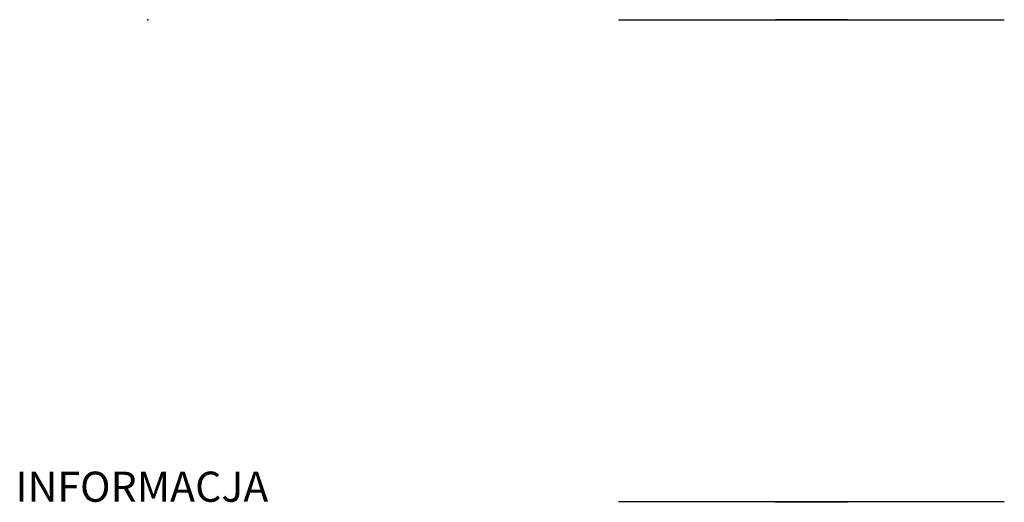
# Model space of a CAD drawing. Units: millimetres. Extents: x 0 to 929, y 0 to 40.
import ezdxf

# ---------------------------------------------------------------- set-up
doc = ezdxf.new("R2010")
doc.units = ezdxf.units.MM
doc.layers.add('f-główna', color=7, linetype='Continuous')
doc.layers.add('Porta_klamka', color=9, linetype='Continuous')

msp = doc.modelspace()

# ---------------------------------------------------------------- linework, layer by layer
at = {"layer": 'f-główna'}
for p in [(10.981, 40, 2016), (10.981, 40, -1)]:
    msp.add_point(p, dxfattribs=at)
at = {"layer": 'Porta_klamka', "extrusion": (0, 1, -5.51073e-16)}
for p, q in [((49.981, 40, 971.5), (49.981, 40, 1163.5)), ((81.981, 40, 1163.5), (81.981, 40, 1114.653)), ((81.981, 40, 1100.035), (81.981, 40, 971.5))]:
    msp.add_line(p, q, dxfattribs=at)
at = {"layer": 'Porta_klamka', "extrusion": (0, -1, 6.12303e-17)}
for p, q in [((49.981, 0, 971.5), (49.981, 0, 1163.5)), ((81.981, 0, 1163.5), (81.981, 0, 1114.653)), ((81.981, 0, 1100.035), (81.981, 0, 971.5))]:
    msp.add_line(p, q, dxfattribs=at)
at = {"layer": 'Porta_klamka', "extrusion": (0, 1, -5.51073e-16)}
msp.add_circle((-65.981, 1170.5, 40), 3, dxfattribs=at)
at = {"layer": 'Porta_klamka', "extrusion": (0, -1, 6.12303e-17)}
msp.add_circle((65.981, 1170.5), 3, dxfattribs=at)
at = {"layer": 'Porta_klamka', "extrusion": (0, 1, -5.51073e-16)}
msp.add_arc((-65.981, 1163.5, 40), 16, 0, 180, dxfattribs=at)
at = {"layer": 'Porta_klamka', "extrusion": (0, -1, 6.12303e-17)}
msp.add_arc((65.981, 1163.5), 16, 0, 180, dxfattribs=at)

# ---------------------------------------------------------------- texts
at = {"flags": 9}
msp.add_attdef('INFORMACJA', (0, 0), 'Własność Porta KMI Poland, wszelkie prawa zastrzeżone.', height=2.5, dxfattribs=at)

doc.saveas('drawing.dxf')
